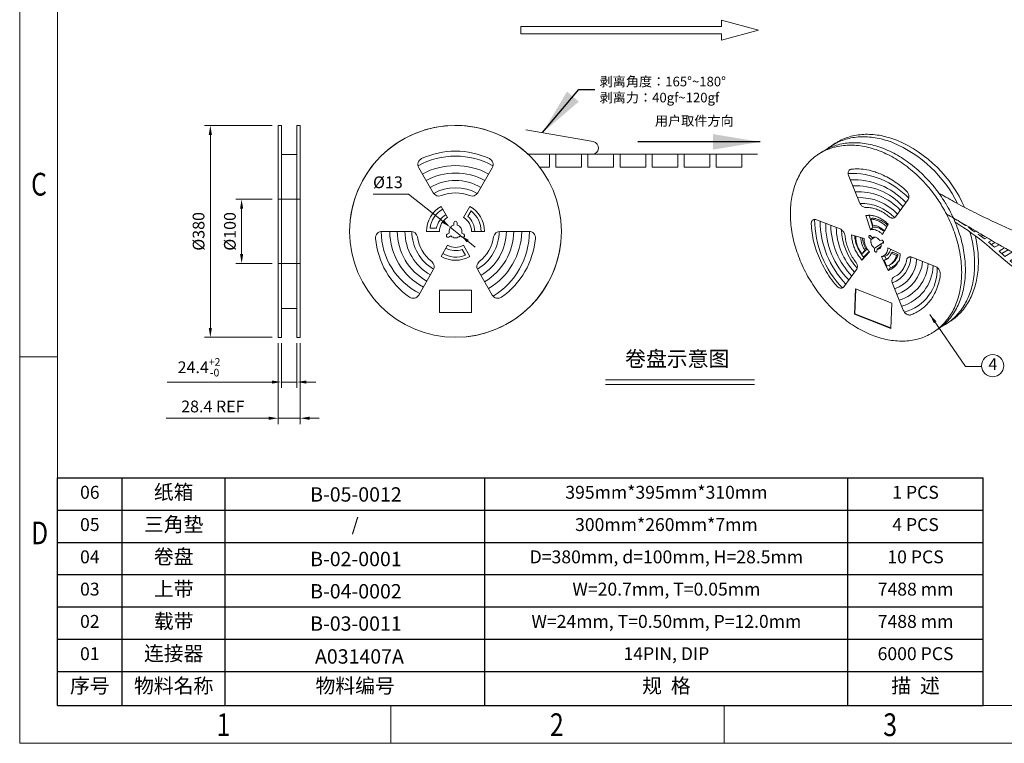
# Model space of a CAD drawing. Units: millimetres. Extents: x 1319 to 1500, y -209 to -147.
# Drawn here: x 1412 to 1454, y -209 to -179 of the extents above; entities that cross this region are included whole.
import ezdxf
from ezdxf.enums import TextEntityAlignment as Align

# ---------------------------------------------------------------- set-up
doc = ezdxf.new("R2010")
doc.units = ezdxf.units.MM
doc.header["$LTSCALE"] = 16.335
doc.header["$PDMODE"] = 3
doc.header["$PDSIZE"] = 8
doc.linetypes.add('HIDDEN2', pattern=[4.7625, 3.175, -1.5875])
doc.layers.get('0').update_dxf_attribs({"linetype": 'CONTINUOUS', "lineweight": 13})
doc.layers.get('Defpoints').update_dxf_attribs({"linetype": 'CONTINUOUS'})
for name, color, linetype, lineweight in [('DIM', 3, 'CONTINUOUS', 9), ('fromat', 7, 'CONTINUOUS', 13), ('TAB', 2, 'CONTINUOUS', 25), ('填充', 4, 'CONTINUOUS', 9), ('实体', 7, 'CONTINUOUS', 20), ('标注', 3, 'CONTINUOUS', 9), ('标识', 1, 'CONTINUOUS', 9), ('虚线', 5, 'HIDDEN2', 9), ('说明', 3, 'CONTINUOUS', 13)]:
    doc.layers.add(name, color=color, linetype=linetype, lineweight=lineweight)
doc.styles.add('romans', font='romans.shx')
doc.styles.add('TEXTSTYLE_1', font='gdt', dxfattribs={"width": 0.8})
doc.styles.add('宋體', font='txt')
doc.dimstyles.new('DIM-V', dxfattribs={"dimtxt": 1.6, "dimasz": 2, "dimexe": 1, "dimexo": 1, "dimgap": 0.6, "dimtad": 1, "dimzin": 1, "dimdsep": 46, "dimtxsty": 'romans', "dimcen": 1, "dimadec": 0, "dimazin": 0, "dimtfac": 1, "dimtofl": 0, "dimtmove": 0, "dimatfit": 0, "dimfxl": 1.25, "dimtolj": 1, "dimtzin": 0, "dimarcsym": 0})
doc.dimstyles.new('副本 1-1 H0.5', dxfattribs={"dimtxt": 0.5, "dimasz": 0.4, "dimexe": 0.25, "dimexo": 0.25, "dimgap": 0.25, "dimtad": 1, "dimtoh": 1, "dimzin": 0, "dimdsep": 46, "dimtxsty": 'romans', "dimcen": 0, "dimclrd": 256, "dimclre": 256, "dimclrt": 256, "dimadec": 0, "dimazin": 0, "dimtfac": 1, "dimtmove": 0, "dimatfit": 3, "dimfxl": 1, "dimtolj": 1, "dimtzin": 0, "dimlwd": -1, "dimlwe": -1, "dimarcsym": 0})

# ---------------------------------------------------------------- blocks, each defined once
blk = doc.blocks.new('成品图框')
for p, q in [((1097.653, -5.294), (1097.653, 45.473)), ((1098.962, -3.985), (1098.962, 44.164)), ((1098.962, 8.052), (1097.653, 8.052)), ((1098.962, -3.985), (1168.045, -3.985)), ((1110.476, -3.985), (1110.476, -5.294)), ((1121.99, -3.985), (1121.99, -5.294)), ((1097.653, -5.294), (1169.354, -5.294))]:
    blk.add_line(p, q)
at = {"style": 'TEXTSTYLE_1', "width": 0.8}
for s, p in [('C', (1098.046, 13.613)), ('D', (1098.046, 1.576)), ('1', (1104.457, -5.045)), ('2', (1115.971, -5.045)), ('3', (1127.485, -5.045))]:
    blk.add_text(s, height=0.785, dxfattribs=at).set_placement(p)
blk = doc.blocks.new('*D113')
at = {"layer": 'Defpoints', "color": 0, "transparency": 16777216}
for p in [(1423.019, -186.171), (1421.468, -188.898), (1423.019, -188.898)]:
    blk.add_point(p, dxfattribs=at)
at = {"layer": '标注', "transparency": 16777216}
for p, q in [((1422.769, -186.171), (1421.218, -186.171)), ((1421.468, -186.571), (1421.468, -188.498)), ((1422.769, -188.898), (1421.218, -188.898))]:
    blk.add_line(p, q, dxfattribs=at)
for points in [[(1421.401, -186.571), (1421.534, -186.571), (1421.468, -186.171)], [(1421.401, -188.498), (1421.534, -188.498), (1421.468, -188.898)]]:
    blk.add_solid(points, dxfattribs=at)
at = {"layer": '标注', "lineweight": 13, "transparency": 16777216, "insert": (1420.968, -187.534), "char_height": 0.5, "attachment_point": 5, "rotation": 90, "style": 'romans'}
blk.add_mtext('\\A1;%%C100', dxfattribs=at)
blk = doc.blocks.new('*D103')
at = {"layer": 'Defpoints', "color": 0, "transparency": 16777216}
for p in [(1423.019, -183.034), (1420.138, -192.034), (1423.019, -192.034)]:
    blk.add_point(p, dxfattribs=at)
at = {"layer": '标注', "transparency": 16777216}
for p, q in [((1422.769, -183.034), (1419.888, -183.034)), ((1420.138, -183.434), (1420.138, -191.634)), ((1422.769, -192.034), (1419.888, -192.034))]:
    blk.add_line(p, q, dxfattribs=at)
for points in [[(1420.071, -183.434), (1420.204, -183.434), (1420.138, -183.034)], [(1420.071, -191.634), (1420.204, -191.634), (1420.138, -192.034)]]:
    blk.add_solid(points, dxfattribs=at)
at = {"layer": '标注', "lineweight": 13, "transparency": 16777216, "insert": (1419.638, -187.534), "char_height": 0.5, "attachment_point": 5, "rotation": 90, "style": 'romans'}
blk.add_mtext('\\A1;%%C380', dxfattribs=at)
blk = doc.blocks.new('A$C4FFA2148')
at = {"layer": '填充'}
for p, q in [((0.02, 11.99), (2.46, 11.99)), ((0.02, -12.01), (2.46, -12.01))]:
    blk.add_line(p, q, dxfattribs=at)
at = {"layer": '实体'}
for p, q in [((-0.48, -16.51), (-0.48, 16.49)), ((-0.48, -16.51), (-0.48, 16.49)), ((-0.48, 16.49), (0.02, 16.49)), ((0.02, -16.51), (0.02, 16.49)), ((2.46, -16.51), (2.46, 16.49)), ((2.46, 16.49), (2.96, 16.49)), ((2.96, -16.51), (2.96, 16.49)), ((0.02, -16.51), (-0.48, -16.51)), ((2.96, -16.51), (2.46, -16.51))]:
    blk.add_line(p, q, dxfattribs=at)
at = {"layer": '虚线', "ltscale": 0.3}
for p, q in [((-0.48, 4.99), (2.96, 4.99)), ((-0.48, -5.01), (2.96, -5.01))]:
    blk.add_line(p, q, dxfattribs=at)
blk = doc.blocks.new('*D104')
at = {"layer": 'Defpoints', "color": 0, "transparency": 16777216}
for p in [(1430.346, -187.364), (1430.772, -187.704)]:
    blk.add_point(p, dxfattribs=at)
at = {"layer": '标注', "transparency": 16777216}
for p, q in [((1427.055, -185.949), (1428.567, -185.949)), ((1428.567, -185.949), (1430.033, -187.115)), ((1430.772, -187.704), (1430.346, -187.364)), ((1431.085, -187.953), (1431.398, -188.202))]:
    blk.add_line(p, q, dxfattribs=at)
for points in [[(1430.074, -187.063), (1429.991, -187.167), (1430.346, -187.364)], [(1431.127, -187.901), (1431.044, -188.005), (1430.772, -187.704)]]:
    blk.add_solid(points, dxfattribs=at)
at = {"layer": '标注', "lineweight": 13, "transparency": 16777216, "insert": (1427.686, -185.449), "char_height": 0.5, "attachment_point": 5, "style": 'romans'}
blk.add_mtext('\\A1;%%C13', dxfattribs=at)
blk = doc.blocks.new('A$C57196CE3')
at = {"layer": '填充'}
for centre, radius, start, end in [((-5.32, -8.4), 15.46, 43.3927, 92.0975), ((-4.8, -8), 13.81, 42.6795, 92.8193), ((-4.32, -7.62), 12.26, 42.0556, 93.1698), ((-3.99, -7.73), 11.22, 42.6804, 92.7435), ((-3.69, -7.81), 10.16, 43.1849, 92.1263), ((-3.37, -7.79), 9.01, 43.78, 91.4862), ((6.91, -1.82), 19.34, 180.2621, 223.9746), ((6.53, -2.08), 17.88, 180.5171, 224.0083), ((4.81, -2.91), 15.08, 179.0813, 225.6262), ((5.18, -2.86), 14.44, 180.8372, 224.2216), ((4.9, -3.16), 13.12, 181.3952, 223.4566), ((4.87, -3.4), 12.06, 182.5169, 221.7399), ((0.73, -9.04), 5.59, 290.6305, 358.1965), ((1.11, -9.39), 6.35, 288.8046, 357.7318), ((1.13, -9.4), 7.52, 289.1605, 354.6416), ((1.63, -9.97), 8.07, 287.6286, 356.1424), ((2.17, -10.61), 8.52, 286.1244, 358.0032), ((2.89, -11.64), 8.59, 284.6699, 2.3085)]:
    blk.add_arc(centre, radius, start, end, dxfattribs=at)
blk = doc.blocks.new('A$C653067E0')
at = {"layer": '实体', "color": 4}
for p, q in [((-11.84, 7.9), (-11.88, 7.87)), ((-11.37, 7.57), (-11.32, 7.61)), ((-10.82, 7.21), (-10.74, 7.27)), ((-10.05, 6.87), (-10.17, 6.79)), ((-9.58, 6.41), (-9.43, 6.51)), ((-9.02, 6.03), (-8.83, 6.15)), ((-8.11, 5.73), (-8.36, 5.57)), ((-7.09, 4.68), (-6.74, 4.9)), ((-5.96, 4.44), (-6.41, 4.18)), ((-5.66, 3.54), (-5.07, 3.91)), ((-5.12, 3.09), (-4.42, 3.52)), ((-3.62, 3.06), (-4.5, 2.56)), ((-3.61, 1.79), (-2.54, 2.46)), ((-3.09, 1.33), (-1.85, 2.09)), ((-0.99, 1.65), (-2.47, 0.8)), ((-1.47, -0.05), (0.3, 1.05)), ((-0.89, -0.52), (0.75, 0.5)), ((-0.07, -1.16), (2.19, 0.26)), ((0.75, 0.85), (0.75, 0.5)), ((0.75, 0.5), (1.65, -0.08)), ((1.04, -1.97), (3.51, -0.44)), ((1.7, -2.43), (3.51, -1.31)), ((2.67, -3.08), (5.22, -1.46)), ((3.51, -0.44), (5.22, -1.46)), ((3.51, -0.44), (3.51, -1.31)), ((3.51, -1.31), (4.5, -1.91)), ((4.27, -4.01), (6.89, -2.22)), ((5.14, -4.51), (6.89, -3.26)), ((6.31, -5.13), (8.98, -3.16)), ((6.89, -2.22), (8.98, -3.16)), ((6.89, -2.22), (6.89, -3.26)), ((6.89, -3.26), (8.1, -3.81)), ((11.08, -3.98), (8.58, -6.14)), ((11.08, -5.22), (9.57, -6.52)), ((11.08, -3.98), (13.75, -4.84)), ((11.08, -3.98), (11.08, -5.22)), ((11.08, -5.22), (12.78, -5.77)), ((13.75, -4.84), (11.32, -7.18)), ((17.45, -3.99), (13.04, -8.55))]:
    blk.add_line(p, q, dxfattribs=at)
at = {"layer": '实体', "color": 4, "extrusion": (0, 0, -1)}
blk.add_ellipse((6.51, -0.99), major_axis=(0.316, 0.328), ratio=0.79496, start_param=1.107339, end_param=4.197676, dxfattribs=at)
for centre, major_axis in [((8.02, -1.68), (0.323, 0.335)), ((9.68, -2.32), (0.33, 0.342)), ((11.43, -2.96), (0.337, 0.349)), ((13.3, -3.58), (0.344, 0.357)), ((15.26, -4.19), (0.351, 0.364))]:
    blk.add_ellipse(centre, major_axis=major_axis, ratio=0.79496, dxfattribs=at)
at = {"layer": '实体', "color": 4}
for points in [[(-12.51, 8.26), (-12.3, 8.13), (-12.09, 8), (-11.88, 7.87)], [(-11.37, 7.57), (-10.96, 7.31), (-10.57, 7.05), (-10.17, 6.79)], [(-9.58, 6.41), (-9.16, 6.13), (-8.76, 5.85), (-8.36, 5.57)], [(-7.68, 5.11), (-7.25, 4.8), (-6.82, 4.49), (-6.41, 4.18)], [(-5.66, 3.54), (-5.27, 3.22), (-4.88, 2.89), (-4.5, 2.56)], [(-3.61, 1.79), (-3.23, 1.45), (-2.85, 1.12), (-2.47, 0.8)], [(1.04, -1.97), (1.6, -2.37), (2.15, -2.74), (2.67, -3.08)]]:
    blk.add_open_spline(points, degree=3, dxfattribs=at)
for points, knots in [([(-12.15, 7.43), (-9.78, 5.97), (-6.21, 3.37), (-0.88, -1.55), (4.02, -4.69), (6.99, -6.41), (13.04, -8.55), (13.04, -8.55)], [8.423908, 8.423908, 8.423908, 8.423908, 14.691354, 20.158306, 27.665434, 34.22038, 39.099736, 39.099736, 39.099736, 39.099736]), ([(-1.47, -0.05), (-1.36, -0.14), (-0.89, -0.53), (-0.42, -0.89), (-0.07, -1.16)], [19.747253, 19.747253, 19.747253, 19.747253, 20.158306, 21.521618, 21.521618, 21.521618, 21.521618]), ([(9.27, -1.31), (10.62, -1.84), (13.01, -2.65), (16.43, -3.68), (17.45, -3.99)], [30.34563, 30.34563, 30.34563, 30.34563, 34.22038, 36.333047, 36.333047, 36.333047, 36.333047]), ([(4.27, -4.01), (4.29, -4.03), (4.95, -4.41), (5.56, -4.76), (6.31, -5.13)], [27.550263, 27.550263, 27.550263, 27.550263, 27.665434, 31.075124, 31.075124, 31.075124, 31.075124]), ([(8.58, -6.14), (8.72, -6.19), (9.56, -6.52), (10.57, -6.9), (11.32, -7.18)], [33.815365, 33.815365, 33.815365, 33.815365, 34.22038, 36.148681, 36.148681, 36.148681, 36.148681])]:
    blk.add_open_spline(points, degree=3, knots=knots, dxfattribs=at)
blk = doc.blocks.new('A$C7AC83493')
at = {"layer": '实体', "color": 2}
blk.add_line((12.7, -3.81), (13.51, 1.4), dxfattribs=at)
for points, knots in [([(-16.96, 10.13), (-16.64, 9.95), (-14.78, 8.93), (-13.47, 8.14), (-8.12, 5.37), (-3.33, 3.18), (0.44, 1.67), (4.65, 0.57), (8.15, 0), (11.63, 0.49), (13.51, 1.4), (13.51, 1.4)], [4.016793, 4.016793, 4.016793, 4.016793, 5.104612, 10.995129, 15.21765, 23.185134, 26.779559, 30.429923, 34.209927, 38.193367, 38.794953, 38.794953, 38.794953, 38.794953]), ([(-15.46, 6.04), (-14.47, 5.49), (-12.26, 4.24), (-7.65, 1.51), (-3.53, -1.03), (1.07, -2.98), (4.42, -4.03), (7.72, -4.36), (10.64, -4.36), (12.7, -3.81), (12.7, -3.81)], [7.427785, 7.427785, 7.427785, 7.427785, 10.842577, 14.960041, 22.766842, 26.511086, 30.339206, 33.201542, 35.881293, 37.656456, 37.656456, 37.656456, 37.656456])]:
    blk.add_open_spline(points, degree=3, knots=knots, dxfattribs=at)
blk = doc.blocks.new('A$C29DF01CE')
at = {"layer": '实体'}
for p, q in [((-8.11, 12.7), (-8.85, 12.22)), ((-10.64, 11.06), (-11.38, 10.59)), ((-5.49, 6.31), (-3.39, 1.16)), ((11.46, 3.79), (11.48, 3.77)), ((3.61, -1.6), (6.08, 1.76)), ((-2.17, -1.35), (-1.65, -1.3)), ((-1.24, -4.12), (-2.17, -1.35)), ((-0.77, -3.62), (-1.54, -1.31)), ((-0.86, -1.88), (-1.16, -2.07)), ((-7.17, -3.98), (-11.75, -2.18)), ((-1.16, -2.07), (-0.77, -3.23)), ((2.21, -3.07), (1.08, -5.03)), ((1.45, -4.37), (1.92, -3.56)), ((2.18, -3.04), (2.07, -3.23)), ((-4.93, -5.1), (-2.5, -5.82)), ((-1.46, -5.72), (-1.14, -6.06)), ((-0.86, -5.69), (-1.19, -5.35)), ((-0.4, -5.58), (-1.14, -6.06)), ((-0.86, -5.69), (-0.86, -5.68)), ((1.42, -4.35), (1.37, -4.46)), ((0.81, -6.85), (-0.48, -7.69)), ((0.78, -7.4), (0.03, -7.89)), ((0.92, -6.18), (0.58, -6.26)), ((1.29, -6.52), (0.81, -6.83)), ((0.81, -6.83), (1.15, -6.75)), ((1.15, -6.75), (1.21, -6.73)), ((2.15, -7.65), (4.55, -8.83)), ((-2.96, -8.84), (-2.33, -8.17)), ((-2.66, -8.65), (-2.96, -8.84)), ((-1.43, -8.44), (-2.92, -10.03)), ((-2.66, -8.65), (-2.04, -7.98)), ((-1.54, -8.34), (-2.59, -9.47)), ((-2.04, -7.98), (-2.33, -8.17)), ((-0.48, -7.69), (-0.49, -8.1)), ((0.01, -8.3), (0.03, -7.89)), ((2.19, -12.04), (0.89, -9.35)), ((1.81, -9.85), (1.54, -9.29)), ((3.09, -8.47), (2.79, -8.66)), ((3.81, -9.16), (2.79, -8.66)), ((4.1, -8.97), (3.09, -8.47)), ((4.1, -8.97), (3.81, -9.16)), ((11.39, -11.28), (6.82, -9.49)), ((1.38, -10.08), (1.92, -11.2)), ((1.92, -11.2), (2.61, -10.89)), ((2.62, -11.52), (2.37, -11)), ((2.91, -10.7), (2.61, -10.89)), ((-6.43, -15.23), (-3.96, -11.87)), ((3.25, -13.38), (3.9, -13.03)), ((-6.43, -15.23), (-6.61, -15.39)), ((3.04, -14.62), (5.14, -19.78)), ((11.94, -14.73), (11.95, -14.71)), ((14.29, -21.94), (13.55, -22.42)), ((11.76, -23.58), (11.02, -24.05))]:
    blk.add_line(p, q, dxfattribs=at)
at = {"layer": '实体', "color": 1}
for p, q in [((-4.16, -15.66), (-4.38, -20.54)), ((-4.09, -15.69), (-4.3, -20.5)), ((2.91, -18.44), (-4.16, -15.66)), ((2.69, -23.33), (2.91, -18.44)), ((-4.38, -20.54), (-4.3, -20.5)), ((-4.38, -20.54), (2.69, -23.33)), ((-4.3, -20.5), (2.69, -23.25))]:
    blk.add_line(p, q, dxfattribs=at)
at = {"layer": '实体'}
for centre, radius, start, end in [((-3.13, 3.38), 10.53, 122.885, 128.758), ((-3.14, 3.39), 10.52, 118.1387, 122.8862), ((-6.44, -9.95), 24.69, 26.2323, 67.1856), ((-5.91, -9.78), 25.06, 23.594, 67.024), ((-5.67, 1.75), 10.52, 118.1387, 122.8862), ((-4.74, 6.91), 0.851, 159.1129, 160.8016), ((-6.18, -9.16), 17.32, 54.4491, 59.5646), ((-6.9, -10.2), 18.59, 51.9203, 54.4979), ((-7.45, -10.9), 19.48, 47.5199, 51.906), ((-11.35, -13.85), 27.97, 41.1868, 41.9294), ((-11.43, -13.92), 28.07, 40.8249, 41.1871), ((-11.71, -14.15), 28.43, 37.3443, 40.8175), ((-11.07, -13.75), 28.56, 37.91, 38.279), ((-11.88, -14.28), 28.65, 37.1149, 37.3479), ((-12.02, -14.39), 28.82, 33.8481, 37.1114), ((-11.13, -13.8), 28.63, 36.8875, 37.8568), ((-11.29, -13.92), 28.83, 33.327, 36.8846), ((-11.33, -13.95), 28.88, 32.436, 33.3282), ((0.23, -42.35), 41.07, 92.6302, 93.3472), ((0.15, -40.59), 39.31, 92.4537, 92.6236), ((-1.18, -4.67), 3.38, 94.1816, 96.0307), ((16.35, -20.41), 23.98, 135.5477, 137.1914), ((3.37, -4.44), 7.8, 214.7916, 220.1446), ((217.35, -139.65), 255.58, 149.3793, 149.5242), ((-0.73, 10.53), 19.95, 274.6713, 276.5503), ((1.17, -8), 1.96, 289.19, 292.5213), ((1.17, -8.01), 1.95, 292.5167, 297.8814), ((1.34, -8.52), 3.32, 327.7865, 330.0612), ((-34.66, 19.31), 48.38, 319.6073, 320.4046), ((3.89, -12.97), 8.18, 289.1667, 295.2351), ((3.98, -13.16), 7.97, 295.2276, 302.8848), ((7.84, -13.58), 10.52, 297.0892, 302.885), ((7.84, -13.59), 10.52, 302.8839, 307.6287), ((5.31, -15.22), 10.52, 302.8839, 307.6287)]:
    blk.add_arc(centre, radius, start, end, dxfattribs=at)
for major_axis, ratio, start_param, end_param in [((4.21, 8.67), 0.029965, -1.210049, -1.170038), ((8.03, 4.54), 0.402746, -1.650062, -1.596703)]:
    blk.add_ellipse((0.19, -6.5), major_axis=major_axis, ratio=ratio, start_param=start_param, end_param=end_param, dxfattribs=at)
for points, start_tangent, end_tangent in [([(3.87, 13.29), (2.33, 13.82), (0.8, 14.19), (-0.72, 14.4), (-2.2, 14.45), (-3.64, 14.33), (-5.02, 14.06), (-6.33, 13.62), (-7.56, 13.03), (-8.11, 12.7)], (-0.93061, 0.366012), (-0.839762, -0.542954)), ([(3.14, 12.82), (1.6, 13.34), (0.06, 13.71), (-1.45, 13.92), (-2.93, 13.97), (-4.37, 13.86), (-5.75, 13.58), (-7.06, 13.15), (-8.1, 12.66)], (-0.93061, 0.366012), (-0.881798, -0.471627)), ([(1.34, 11.66), (-0.2, 12.18), (-1.73, 12.55), (-3.25, 12.76), (-4.73, 12.81), (-6.17, 12.7), (-7.55, 12.42), (-8.86, 11.99), (-10.09, 11.39), (-10.64, 11.06)], (-0.93061, 0.366012), (-0.839762, -0.542954)), ([(0.61, 11.18), (-0.93, 11.71), (-2.47, 12.08), (-3.98, 12.29), (-5.46, 12.34), (-6.9, 12.22), (-8.28, 11.95), (-9.59, 11.51), (-10.62, 11.03)], (-0.93061, 0.366012), (-0.881798, -0.471627)), ([(1.34, 11.66), (2.88, 10.97), (4.39, 10.15), (5.87, 9.18), (7.31, 8.08), (8.69, 6.86), (10, 5.52), (11.23, 4.09), (11.35, 3.94)], (0.93061, -0.366012), (0.619492, -0.785003)), ([(-11.38, 10.59), (-11.96, 10.18), (-13, 9.29), (-13.93, 8.27), (-14.74, 7.12), (-15.43, 5.85), (-15.99, 4.47), (-16.41, 3), (-16.7, 1.44), (-16.84, -0.18), (-16.84, -1.86), (-16.7, -3.58), (-16.42, -5.33), (-16, -7.1), (-15.44, -8.85), (-14.76, -10.59), (-13.95, -12.3), (-13.02, -13.96), (-11.98, -15.56), (-10.85, -17.08), (-9.62, -18.52), (-8.31, -19.85), (-6.93, -21.07), (-5.49, -22.17), (-4.01, -23.14), (-2.5, -23.97), (-0.96, -24.65)], (-0.839762, -0.542954), (0.93061, -0.366012)), ([(0.61, 11.18), (2.14, 10.5), (3.66, 9.67), (5.14, 8.7), (6.57, 7.6), (7.95, 6.38), (9.26, 5.05), (9.45, 4.84)], (0.93061, -0.366012), (0.668219, -0.743965)), ([(0.12, 6.95), (-0.37, 7.12), (-1.94, 7.52), (-3.48, 7.71), (-4.97, 7.66)], (-0.938676, 0.344801), (-0.994431, -0.105386)), ([(-5.49, 6.31), (-5.58, 6.63), (-5.6, 6.94), (-5.55, 7.19)], (-0.377103, 0.926171), (0.328896, 0.944366)), ([(-5.54, 7.22), (-5.41, 7.44), (-5.27, 7.56)], (0.356582, 0.934264), (0.839252, 0.543742)), ([(-5.27, 7.56), (-5.22, 7.59), (-4.97, 7.66)], (0.839252, 0.543742), (0.994431, 0.105386)), ([(2.6, 5.77), (1.2, 6.5), (0.12, 6.95)], (-0.862276, 0.506438), (-0.938676, 0.344801)), ([(5.7, 3.47), (5.93, 3.21), (6.1, 2.91), (6.21, 2.6), (6.24, 2.28), (6.2, 2), (6.08, 1.76)], (0.737753, -0.675071), (-0.592947, -0.805242)), ([(-2.16, 0.2), (-2.39, 0.22), (-2.63, 0.31), (-2.87, 0.46), (-3.08, 0.66), (-3.25, 0.89), (-3.39, 1.16)], (-0.999361, -0.035739), (-0.377103, 0.926171)), ([(2.34, -1.57), (1.47, -0.93), (0.57, -0.42), (-0.35, -0.06), (-1.27, 0.15), (-2.16, 0.2)], (-0.76614, 0.642674), (-0.999361, -0.035739)), ([(11.92, 1.66), (12.67, 0.49), (13.59, -1.17), (14.4, -2.88), (15.09, -4.62), (15.64, -6.37), (16.06, -8.14), (16.35, -9.88), (16.49, -11.61), (16.49, -13.29), (16.34, -14.91), (16.06, -16.47), (15.63, -17.94), (15.08, -19.32), (14.39, -20.59), (13.58, -21.74), (12.65, -22.76), (11.73, -23.55)], (0.557006, -0.830508), (-0.791991, -0.610533)), ([(13.04, 1.54), (13.4, 0.97), (14.33, -0.69), (15.14, -2.4), (15.82, -4.14), (16.38, -5.9), (16.8, -7.66), (17.08, -9.41), (17.22, -11.13), (17.22, -12.81), (17.08, -14.44), (16.79, -15.99), (16.37, -17.47), (15.81, -18.84), (15.12, -20.11), (14.31, -21.26), (13.38, -22.29), (12.34, -23.17), (11.76, -23.58)], (0.536358, -0.843991), (-0.839762, -0.542954)), ([(-1.65, -1.3), (-1.45, -1.3), (-0.71, -1.4), (0.05, -1.63), (0.8, -1.99), (1.53, -2.48), (2.21, -3.07)], (0.999889, 0.014905), (0.715857, -0.698247)), ([(2.07, -3.23), (1.37, -2.68), (0.63, -2.26), (-0.12, -1.99), (-0.86, -1.88)], (-0.737855, 0.674959), (-0.998897, 0.04695)), ([(3.44, -1.76), (3.26, -1.84), (3.04, -1.87), (2.81, -1.83), (2.57, -1.73), (2.34, -1.57)], (-0.839928, -0.542698), (-0.76614, 0.642674)), ([(3.61, -1.6), (3.45, -1.75), (3.44, -1.76)], (-0.592947, -0.805242), (-0.839928, -0.542698)), ([(-12.8, -2.97), (-12.78, -2.68), (-12.67, -2.43), (-12.51, -2.24), (-12.47, -2.22)], (-0.036167, 0.999346), (0.840357, 0.542033)), ([(-12.8, -2.97), (-12.64, -4.73), (-12.29, -6.53), (-11.75, -8.33), (-11.02, -10.1), (-10.13, -11.83), (-9.09, -13.47), (-7.9, -15.01)], (0.036167, -0.999346), (0.644962, -0.764214)), ([(-12.47, -2.22), (-12.28, -2.14), (-12.02, -2.12), (-11.75, -2.18)], (0.840357, 0.542033), (0.93061, -0.366012)), ([(1.92, -3.56), (1.19, -2.95), (0.42, -2.49), (-0.37, -2.19), (-1.16, -2.07)], (-0.717189, 0.696878), (-0.998897, 0.04695)), ([(-0.77, -3.23), (-0.2, -3.35), (0.37, -3.58), (0.93, -3.93), (1.45, -4.37)], (0.995443, -0.095359), (0.710207, -0.703993)), ([(-0.77, -3.62), (-0.24, -3.63), (0.31, -3.78), (0.85, -4.06), (1.37, -4.46)], (0.994458, 0.105135), (0.737855, -0.674959)), ([(-7.17, -3.98), (-6.94, -4.11), (-6.72, -4.29), (-6.52, -4.51), (-6.37, -4.76), (-6.27, -5.03), (-6.21, -5.31)], (0.93061, -0.366012), (0.08556, -0.996333)), ([(-6.21, -5.31), (-6.06, -6.35), (-5.76, -7.41), (-5.34, -8.44), (-4.8, -9.44), (-4.15, -10.38)], (0.08556, -0.996333), (0.613398, -0.789774)), ([(-2.92, -10.03), (-3.5, -9.3), (-4, -8.51), (-4.4, -7.67), (-4.69, -6.81), (-4.87, -5.94), (-4.93, -5.1)], (-0.668213, 0.74397), (0.002199, 0.999998)), ([(-4.35, -5.27), (-4.25, -6.04), (-4.02, -6.94), (-3.65, -7.84), (-3.17, -8.69), (-3.03, -8.9)], (0.059419, -0.998233), (0.570711, -0.821151)), ([(-4.15, -5.33), (-4.07, -6.19), (-3.84, -7.1), (-3.46, -8), (-2.96, -8.84)], (0.005512, -0.999985), (0.57347, -0.819226)), ([(-2.33, -8.17), (-2.68, -7.55), (-2.94, -6.9), (-3.09, -6.25), (-3.14, -5.63)], (-0.548571, 0.836104), (0.004934, 0.999988)), ([(-2.83, -5.73), (-2.77, -6.2), (-2.61, -6.81), (-2.36, -7.41), (-2.04, -7.98)], (0.070769, -0.997493), (0.548571, -0.836104)), ([(-1.49, -5.28), (-1.54, -5.32), (-1.57, -5.4), (-1.57, -5.51), (-1.53, -5.62), (-1.46, -5.72)], (-0.837743, -0.546064), (0.692276, -0.721633)), ([(-1.19, -5.35), (-1.28, -5.28), (-1.38, -5.25), (-1.47, -5.26), (-1.49, -5.28)], (-0.692276, 0.721633), (-0.837743, -0.546064)), ([(1.08, -5.03), (0.64, -4.64), (0.17, -4.35), (-0.31, -4.16), (-0.79, -4.08), (-1.24, -4.12)], (-0.692382, 0.721531), (-0.976413, -0.215913)), ([(-0.86, -5.68), (-0.65, -5.6), (-0.4, -5.58), (-0.13, -5.65), (0.13, -5.79), (0.37, -6), (0.58, -6.26)], (0.840277, 0.542157), (0.538863, -0.842393)), ([(1.37, -4.46), (1.27, -4.65), (1.17, -4.84), (1.08, -5.03)], (-0.447472, -0.894298), (-0.448854, -0.893605)), ([(-2.5, -5.82), (-2.47, -6.36), (-2.34, -6.92), (-2.12, -7.46), (-1.81, -7.98), (-1.43, -8.44)], (-0.043611, -0.999049), (0.692169, -0.721735)), ([(-1.14, -6.06), (-1.18, -6.26), (-1.18, -6.48), (-1.15, -6.7), (-1.08, -6.93), (-0.97, -7.15), (-0.83, -7.36), (-0.66, -7.54), (-0.48, -7.69)], (-0.318799, -0.947822), (0.827245, -0.561841)), ([(0.81, -6.83), (0.83, -7.05), (0.82, -7.27), (0.77, -7.46), (0.67, -7.62), (0.55, -7.75), (0.5, -7.78)], (0.191122, -0.981566), (-0.839916, -0.542717)), ([(0.89, -9.35), (1.3, -9.2), (1.64, -8.94), (1.9, -8.58), (2.07, -8.15), (2.15, -7.65)], (0.976299, 0.216427), (0.043987, 0.999032)), ([(1.28, -6.63), (1.29, -6.53), (1.26, -6.42), (1.2, -6.31), (1.11, -6.23), (1.01, -6.18), (0.92, -6.18)], (0.311244, 0.95033), (-0.976355, -0.216171)), ([(1.21, -6.73), (1.23, -6.71), (1.28, -6.63)], (0.839409, 0.5435), (0.311244, 0.95033)), ([(-0.49, -8.1), (-0.48, -8.21), (-0.43, -8.32), (-0.35, -8.41), (-0.25, -8.47), (-0.16, -8.49), (-0.07, -8.46)], (-0.043798, -0.99904), (0.840093, 0.542442)), ([(-0.07, -8.46), (-0.01, -8.4), (0.01, -8.3)], (0.840093, 0.542442), (0.043798, 0.99904)), ([(0.5, -7.78), (0.4, -7.84), (0.22, -7.88), (0.03, -7.89)], (-0.839916, -0.542717), (-0.99353, 0.113572)), ([(2.67, -7.9), (2.56, -8.26), (2.32, -8.71), (1.97, -9.06), (1.54, -9.29)], (-0.197651, -0.980272), (-0.944436, -0.328696)), ([(2.79, -8.66), (2.57, -9.16), (2.25, -9.58), (1.93, -9.84)], (-0.301419, -0.953492), (-0.839651, -0.543127)), ([(2.61, -10.89), (3.11, -10.47), (3.53, -9.87), (3.81, -9.16)], (0.839717, 0.543025), (0.256683, 0.966496)), ([(2.91, -10.7), (2.95, -10.67), (3.45, -10.22), (3.84, -9.65), (4.1, -8.97)], (0.839904, 0.542735), (0.256683, 0.966496)), ([(4.55, -8.83), (4.43, -9.6), (4.18, -10.3), (4.17, -10.31)], (-0.08654, -0.996248), (-0.424091, -0.905619)), ([(5.78, -10.02), (5.85, -9.8), (5.98, -9.62), (6.09, -9.52)], (0.184779, 0.98278), (0.839424, 0.543477)), ([(6.09, -9.52), (6.15, -9.49), (6.35, -9.43), (6.58, -9.42), (6.82, -9.49)], (0.839424, 0.543477), (0.93061, -0.366012)), ([(-4.15, -10.38), (-3.99, -10.63), (-3.87, -10.9), (-3.81, -11.17), (-3.8, -11.43), (-3.86, -11.67), (-3.96, -11.87)], (0.613398, -0.789774), (-0.592947, -0.805242)), ([(1.93, -9.84), (1.85, -9.89), (1.38, -10.08)], (-0.839651, -0.543127), (-0.965642, -0.259874)), ([(4.17, -10.31), (3.82, -10.9), (3.36, -11.4), (2.81, -11.79), (2.19, -12.04)], (-0.424091, -0.905619), (-0.961784, -0.273808)), ([(2.62, -11.52), (3.25, -11.22), (3.79, -10.76), (4.15, -10.29)], (0.944435, 0.328698), (0.533129, 0.846034)), ([(4.57, -12.48), (4.66, -12.38), (5.16, -11.7), (5.54, -10.91), (5.78, -10.02)], (0.697869, 0.716226), (0.184779, 0.98278)), ([(11.39, -11.28), (11.67, -11.43), (11.92, -11.66), (12.12, -11.93), (12.27, -12.24), (12.35, -12.56), (12.35, -12.86)], (0.93061, -0.366012), (-0.128087, -0.991763)), ([(3.04, -14.62), (2.95, -14.35), (2.92, -14.08), (2.95, -13.83), (3.04, -13.61), (3.17, -13.44), (3.25, -13.38)], (-0.377103, 0.926171), (0.839015, 0.544108)), ([(3.9, -13.03), (4.05, -12.92), (4.57, -12.48)], (0.839814, 0.542874), (0.697869, 0.716226)), ([(10.51, -17.75), (10.86, -17.22), (11.54, -15.9), (12.04, -14.44), (12.35, -12.86)], (0.584623, 0.811305), (0.128087, 0.991763)), ([(-6.61, -15.39), (-6.62, -15.4), (-6.85, -15.49), (-7.11, -15.49), (-7.39, -15.41), (-7.66, -15.24), (-7.9, -15.01)], (-0.839435, -0.54346), (-0.644962, 0.764214)), ([(8.31, -19.86), (9, -19.35), (10.01, -18.38), (10.51, -17.75)], (0.839751, 0.542971), (0.584623, 0.811305)), ([(6.57, -20.7), (6.32, -20.74), (6.05, -20.69), (5.77, -20.56), (5.51, -20.35), (5.3, -20.09), (5.14, -19.78)], (-0.944525, -0.328439), (-0.377103, 0.926171)), ([(11.02, -24.05), (10.47, -24.39), (9.24, -24.98), (7.93, -25.42), (6.55, -25.69), (5.11, -25.81), (3.63, -25.76), (2.11, -25.55), (0.58, -25.18), (-0.96, -24.65)], (-0.839762, -0.542954), (-0.93061, 0.366012))]:
    blk.add_spline(points, degree=3, dxfattribs=dict(at, start_tangent=start_tangent, end_tangent=end_tangent))
for points, knots in [([(18.12, -4.57), (18.14, -4.62), (18.32, -5.26), (18.61, -6.48), (18.9, -8.23), (19.04, -9.96), (19.04, -11.64), (18.9, -13.26), (18.62, -14.82), (18.19, -16.3), (17.64, -17.68), (16.95, -18.96), (16.13, -20.11), (15.24, -21.1), (14.58, -21.67), (14.26, -21.92)], [5.182573, 5.182573, 5.182573, 5.182573, 5.362676, 7.17345, 8.945359, 10.673593, 12.354512, 13.985846, 15.566881, 17.098629, 18.583963, 20.027684, 21.436496, 22.818837, 24.028158, 24.028158, 24.028158, 24.028158]), ([(19.18, -5.33), (19.23, -5.56), (19.41, -6.37), (19.63, -7.76), (19.77, -9.48), (19.77, -11.16), (19.63, -12.79), (19.35, -14.35), (18.93, -15.82), (18.37, -17.21), (17.68, -18.48), (16.87, -19.64), (15.94, -20.67), (15.06, -21.42), (14.49, -21.82), (14.29, -21.94)], [5.021114, 5.021114, 5.021114, 5.021114, 5.736129, 7.508038, 9.236272, 10.917191, 12.548525, 14.129561, 15.661308, 17.146642, 18.590363, 19.999175, 21.381516, 22.747236, 23.461576, 23.461576, 23.461576, 23.461576])]:
    blk.add_open_spline(points, degree=3, knots=knots, dxfattribs=at)
for name, p in [('A$C7AC83493', (29.01, -7.12)), ('A$C653067E0', (27.41, -10.11))]:
    blk.add_blockref(name, p, dxfattribs=at)
blk = doc.blocks.new('A$C6F891F33')
at = {"layer": '填充'}
blk.add_blockref('A$C57196CE3', (0.94, 5.1), dxfattribs=at)
at = {"layer": '实体'}
blk.add_blockref('A$C29DF01CE', (0.66, 5.31), dxfattribs=at)
blk = doc.blocks.new('*D109')
at = {"layer": 'Defpoints', "color": 0, "transparency": 16777216}
for p in [(1423.019, -192.034), (1423.957, -192.034), (1423.019, -195.472)]:
    blk.add_point(p, dxfattribs=at)
at = {"layer": '标注', "transparency": 16777216}
for p, q in [((1423.019, -192.284), (1423.019, -195.722)), ((1423.957, -192.284), (1423.957, -195.722)), ((1422.619, -195.472), (1418.267, -195.472)), ((1423.957, -195.472), (1423.019, -195.472)), ((1424.357, -195.472), (1424.757, -195.472))]:
    blk.add_line(p, q, dxfattribs=at)
for points in [[(1422.619, -195.406), (1422.619, -195.539), (1423.019, -195.472)], [(1424.357, -195.406), (1424.357, -195.539), (1423.957, -195.472)]]:
    blk.add_solid(points, dxfattribs=at)
at = {"layer": '标注', "lineweight": 13, "transparency": 16777216, "insert": (1420.243, -194.972), "char_height": 0.5, "attachment_point": 5, "style": 'romans'}
blk.add_mtext('\\A1;28.4 REF', dxfattribs=at)
blk = doc.blocks.new('*D110')
at = {"layer": 'Defpoints', "color": 0, "transparency": 16777216}
for p in [(1423.156, -192.034), (1423.821, -192.034), (1423.156, -193.935)]:
    blk.add_point(p, dxfattribs=at)
at = {"layer": '标注', "transparency": 16777216}
for p, q in [((1423.156, -192.284), (1423.156, -194.185)), ((1423.821, -192.284), (1423.821, -194.185)), ((1422.756, -193.935), (1418.307, -193.935)), ((1423.821, -193.935), (1423.156, -193.935)), ((1424.221, -193.935), (1424.621, -193.935))]:
    blk.add_line(p, q, dxfattribs=at)
for points in [[(1422.756, -193.868), (1422.756, -194.002), (1423.156, -193.935)], [(1424.221, -193.868), (1424.221, -194.002), (1423.821, -193.935)]]:
    blk.add_solid(points, dxfattribs=at)
at = {"layer": '标注', "lineweight": 13, "transparency": 16777216, "insert": (1419.657, -193.306), "char_height": 0.5, "attachment_point": 5, "style": 'romans'}
blk.add_mtext('\\A1;24.4{\\H0.65x;\\S+2^ -0;}', dxfattribs=at)

msp = doc.modelspace()

# ---------------------------------------------------------------- linework, layer by layer
at = {"layer": 'DIM'}
for p, q in [((1436.9295, -193.8354), (1443.2718, -193.8354)), ((1436.9295, -194.0432), (1443.2718, -194.0432))]:
    msp.add_line(p, q, dxfattribs=at)
at = {"layer": 'fromat', "color": 4}
msp.add_circle((1453.3934, -193.2408), 0.4725, dxfattribs=at)
at = {"layer": 'TAB'}
for p, q in [((1413.6442, -198.0026), (1452.9936, -198.0026)), ((1413.6442, -207.6686), (1413.6442, -198.0026)), ((1416.3863, -207.6686), (1416.3863, -198.0026)), ((1420.7737, -207.6686), (1420.7737, -198.0026)), ((1431.8107, -207.6686), (1431.8107, -198.0026)), ((1447.2352, -207.6686), (1447.2352, -198.0026)), ((1413.6442, -199.3737), (1452.9936, -199.3737)), ((1413.6442, -200.7447), (1452.9936, -200.7447)), ((1413.6442, -202.1158), (1452.9936, -202.1158)), ((1413.6442, -203.4868), (1452.9936, -203.4868)), ((1413.6442, -204.8579), (1452.9936, -204.8579)), ((1413.6442, -206.229), (1452.9936, -206.229)), ((1413.6442, -207.6686), (1452.9936, -207.6686))]:
    msp.add_line(p, q, dxfattribs=at)
msp.add_lwpolyline([(1452.9936, -207.6686), (1452.9936, -198.0026)], dxfattribs=at)
at = {"layer": '填充'}
for centre, radius, start, end in [((1430.5591, -187.553), 3.2182, 60.36719, 119.63281), ((1430.5591, -187.6854), 2.9455, 61.47105, 118.52895), ((1430.5591, -187.7326), 2.6727, 62.12801, 117.87199), ((1430.5591, -187.5011), 2.1273, 59.55449, 120.44551), ((1430.5591, -187.5341), 1.8545, 60.06954, 119.93046), ((1430.3496, -187.5341), 2.9455, 180.03323, 243.5316), ((1430.4404, -187.5341), 2.6727, 180, 242.20485), ((1430.4863, -187.5341), 2.4, 180, 241.50471), ((1430.5361, -187.5341), 2.1273, 180, 240.53605), ((1430.5591, -187.5341), 1.8545, 180.06954, 239.93046), ((1430.5591, -187.5341), 1.8545, 300.06954, 359.93046), ((1430.5435, -187.5208), 2.1766, 300.17913, 359.64773), ((1430.4945, -187.4962), 2.5383, 300.834, 359.14287), ((1430.4758, -187.4708), 2.9036, 300.79819, 358.74953), ((1430.4834, -187.5341), 3.2182, 301.26698, 359.70472)]:
    msp.add_arc(centre, radius, start, end, dxfattribs=at)
at = {"layer": '实体', "color": 2, "ltscale": 10}
msp.add_line((1436.4115, -183.7201), (1433.5457, -183.2148), dxfattribs=at)
at = {"layer": '实体'}
for p, q in [((1433.6477, -184.2614), (1443.389, -184.2614)), ((1434.5521, -184.8069), (1434.5521, -184.2614)), ((1434.8248, -184.8069), (1434.8248, -184.2614)), ((1434.8248, -184.8069), (1434.8248, -184.2614)), ((1435.9157, -184.8069), (1435.9157, -184.2614)), ((1436.1884, -184.8069), (1436.1884, -184.2614)), ((1436.1884, -184.8069), (1436.1884, -184.2614)), ((1437.2793, -184.8069), (1437.2793, -184.2614)), ((1437.5521, -184.8069), (1437.5521, -184.2614)), ((1438.643, -184.8069), (1438.643, -184.2614)), ((1438.9157, -184.8069), (1438.9157, -184.2614)), ((1440.0066, -184.8069), (1440.0066, -184.2614)), ((1440.2793, -184.8069), (1440.2793, -184.2614)), ((1440.2793, -184.8069), (1440.2793, -184.2614)), ((1441.3703, -184.8069), (1441.3703, -184.2614)), ((1441.643, -184.8069), (1441.643, -184.2614)), ((1442.7339, -184.8069), (1442.7339, -184.2614)), ((1429.6143, -185.8978), (1428.9969, -184.8283)), ((1431.5039, -185.8978), (1432.1213, -184.8283)), ((1434.1385, -184.8069), (1434.5521, -184.8069)), ((1434.8248, -184.8069), (1435.9157, -184.8069)), ((1436.1884, -184.8069), (1437.2793, -184.8069)), ((1437.5521, -184.8069), (1438.643, -184.8069)), ((1438.9157, -184.8069), (1440.0066, -184.8069)), ((1440.2793, -184.8069), (1441.3703, -184.8069)), ((1441.643, -184.8069), (1442.7339, -184.8069)), ((1430.2182, -186.9437), (1429.9455, -186.4713)), ((1430.9, -186.9437), (1431.1727, -186.4713)), ((1431.0806, -186.9037), (1431.2184, -186.665)), ((1429.7524, -187.3978), (1429.4768, -187.3978)), ((1430.4909, -187.2701), (1430.4909, -187.166)), ((1430.6273, -187.2701), (1430.6273, -187.166)), ((1430.6273, -187.2701), (1430.6273, -187.166)), ((1428.6696, -187.5341), (1427.4346, -187.5341)), ((1429.8773, -187.5341), (1429.3318, -187.5341)), ((1430.2963, -187.6071), (1430.2062, -187.6592)), ((1430.3645, -187.7252), (1430.2743, -187.7773)), ((1430.7537, -187.7252), (1430.8438, -187.7773)), ((1430.7537, -187.7252), (1430.8439, -187.7773)), ((1430.8219, -187.6071), (1430.912, -187.6592)), ((1431.2409, -187.5341), (1431.7864, -187.5341)), ((1432.4486, -187.5341), (1433.6836, -187.5341)), ((1430.2182, -188.1246), (1429.9455, -188.597)), ((1430.8444, -188.301), (1430.9822, -188.5397)), ((1430.9, -188.1246), (1431.1727, -188.597)), ((1429.6143, -189.1705), (1428.9969, -190.24)), ((1431.5039, -189.1705), (1432.1213, -190.24))]:
    msp.add_line(p, q, dxfattribs=at)
msp.add_lwpolyline([(1433.3419, -179.1446), (1433.3419, -178.8246), (1441.8726, -178.8246), (1441.8726, -178.5615), (1443.4442, -178.9846), (1441.8726, -179.4077), (1441.8726, -179.1446), (1433.3419, -179.1446)], dxfattribs=at)
for centre, radius, start, end in [((1430.5591, -187.5341), 4.5, 46.65824, 173.91172), ((1430.5591, -187.5341), 3.4091, 64.98854, 115.01146), ((1429.2331, -184.6919), 0.2727, 115.01146, 210), ((1431.8852, -184.6919), 0.2727, 330, 64.98854), ((1429.8505, -185.7614), 0.2727, 210, 291.78679), ((1430.5591, -187.5341), 1.6364, 68.21321, 111.78679), ((1431.2677, -185.7614), 0.2727, 248.21321, 330), ((1430.5591, -187.5341), 1.2273, 120, 180), ((1430.5591, -187.5341), 1.0909, 120, 172.81924), ((1430.5591, -187.5341), 1.2273, 0, 60), ((1430.5591, -187.5341), 0.8182, 120, 170.40593), ((1430.5591, -187.5341), 0.6818, 120, 180), ((1430.5591, -187.5341), 0.6818, 0, 60), ((1430.5591, -187.5341), 0.8182, 0, 50.40593), ((1430.5591, -187.5341), 1.0909, 360, 52.81924), ((1430.5591, -187.5341), 0.2727, 104.47751, 195.52249), ((1430.5591, -187.166), 0.0682, 0, 180), ((1430.5591, -187.5341), 0.2727, 344.47751, 75.52249), ((1427.4346, -187.8069), 0.2727, 90, 184.98854), ((1430.5591, -187.5341), 3.4091, 184.98854, 235.01146), ((1428.6696, -187.8069), 0.2727, 8.21321, 90), ((1430.5591, -187.5341), 1.6364, 188.21321, 231.78679), ((1430.2402, -187.7182), 0.0682, 120, 300), ((1430.5591, -187.5341), 0.2727, 224.47751, 315.52249), ((1430.8779, -187.7183), 0.0682, 240, 60), ((1430.5591, -187.5341), 1.6364, 308.21321, 351.78679), ((1432.4486, -187.8069), 0.2727, 90, 171.78679), ((1430.5591, -187.5341), 3.4091, 304.98854, 355.01146), ((1433.6836, -187.8069), 0.2727, 355.01146, 90), ((1430.5591, -187.5341), 0.8182, 240, 290.40593), ((1430.5591, -187.5341), 0.6818, 240, 300), ((1430.5591, -187.5341), 4.5, 276.08828, 353.91172), ((1430.5591, -187.5341), 1.2273, 240, 300), ((1430.5591, -187.5341), 1.0909, 240, 292.81924), ((1429.3782, -189.0341), 0.2727, 330, 51.78679), ((1431.74, -189.0341), 0.2727, 128.21321, 210), ((1428.7607, -190.1037), 0.2727, 235.01146, 330), ((1432.3575, -190.1037), 0.2727, 210, 304.98854)]:
    msp.add_arc(centre, radius, start, end, dxfattribs=at)
at = {"layer": '实体', "color": 2, "ltscale": 10}
msp.add_arc((1436.3641, -183.9887), 0.2727, 270, 80, dxfattribs=at)
at = {"layer": '标注', "color": 7}
msp.add_circle((1430.5591, -187.5341), 4.5, dxfattribs=at)
at = {"layer": '标识'}
msp.add_lwpolyline([(1429.8773, -190.0256), (1431.2409, -190.0256), (1431.2409, -190.9802), (1429.8773, -190.9802)], close=True, dxfattribs=at)

# ---------------------------------------------------------------- block references
at = {"xscale": 1.230501131022475, "yscale": 1.230501131022475, "zscale": 1.230501131022475}
msp.add_blockref('成品图框', (61.3706, -202.7648), dxfattribs=at)
at = {"layer": 'TAB', "xscale": 0.2727272727272521, "yscale": 0.2727272727272521, "zscale": 0.2727272727272521}
msp.add_blockref('A$C4FFA2148', (1423.1503, -187.5323), dxfattribs=at)
at = {"layer": '实体', "xscale": 0.2181818181817334, "yscale": 0.2181818181817334, "zscale": 0.2181818181817334}
msp.add_blockref('A$C6F891F33', (1448.329, -187.7225), dxfattribs=at)

# ---------------------------------------------------------------- texts
at = {"layer": 'fromat', "color": 6, "style": 'romans'}
msp.add_text('4', height=0.5, dxfattribs=at).set_placement((1453.401, -193.2392), align=Align.MIDDLE)
at = {"layer": '说明', "style": '宋體'}
for s, height, p in [('06', 0.54842, (1415.0153, -198.6881)), ('纸箱', 0.61698, (1418.58, -198.6881)), ('395mm*395mm*310mm', 0.548424, (1439.523, -198.6881)), ('1 PCS', 0.54842, (1450.1144, -198.6881)), ('三角垫', 0.61698, (1418.58, -200.0592)), ('05', 0.54842, (1415.0153, -200.0592)), ('/', 0.5484, (1426.2922, -200.0592)), ('/', 0.5484, (1426.2922, -200.0592)), ('4 PCS', 0.54842, (1450.1144, -200.0592)), ('04', 0.54842, (1415.0153, -201.4303)), ('卷盘', 0.61698, (1418.58, -201.4303)), ('D=380mm, d=100mm, H=28.5mm', 0.548424, (1439.523, -201.4303)), ('10 PCS', 0.54842, (1450.1144, -201.4303)), ('03', 0.54842, (1415.0153, -202.8013)), ('上带', 0.61698, (1418.58, -202.8013)), ('W=20.7mm, T=0.05mm', 0.548424, (1439.523, -202.8013)), ('7488 mm', 0.54842, (1450.1144, -202.8013)), ('02', 0.54842, (1415.0153, -204.1724)), ('载带', 0.61698, (1418.58, -204.1724)), ('W=24mm, T=0.50mm, P=12.0mm', 0.548424, (1439.523, -204.1724)), ('7488 mm', 0.54842, (1450.1144, -204.1724)), ('连接器', 0.61698, (1418.58, -205.5434)), ('01', 0.54842, (1415.0153, -205.5434)), ('14PIN, DIP', 0.54842, (1439.523, -205.5434)), ('6000 PCS', 0.54842, (1450.1144, -205.5434)), ('序号', 0.61698, (1415.0153, -206.9145)), ('物料名称', 0.61698, (1418.58, -206.9145)), ('物料编号', 0.61698, (1426.2922, -206.9145)), ('规  格', 0.61698, (1439.523, -206.9145)), ('描  述', 0.61698, (1450.1144, -206.9145))]:
    msp.add_text(s, height=height, dxfattribs=at).set_placement(p, align=Align.MIDDLE)
at = {"layer": '说明', "color": 3, "style": '宋體'}
msp.add_text('300mm*260mm*7mm', height=0.548424, dxfattribs=at).set_placement((1439.523, -200.0592), align=Align.MIDDLE)
at = {"layer": '说明', "style": 'romans'}
for s, insert, char_height, attachment_point in [('{\\fSimSun|b0|i0|c134|p2;剥离角度：}165°~180°\\P{\\fSimSun|b0|i0|c134|p2;剥离力：}40gf~120gf', (1436.6852, -181.5107), 0.409091, 4), ('{\\fSimSun|b0|i0|c134|p2;用户取件方向}', (1440.7092, -182.8392), 0.409091, 5), ('{\\fSimSun|b0|i0|c134|p2;卷盘示意图}', (1437.7663, -192.9454), 0.65, 4)]:
    msp.add_mtext(s, dxfattribs=dict(at, insert=insert, char_height=char_height, attachment_point=attachment_point))
at = {"layer": '说明', "char_height": 0.60936, "attachment_point": 1, "style": '宋體'}
for s, insert, width in [('B-05-0012', (1424.3801, -198.4035), 5.345245), ('B-02-0001', (1424.3801, -201.1457), 5.345245), ('B-04-0002', (1424.3801, -202.5167), 5.345245), ('B-03-0011', (1424.3801, -203.8878), 5.345245), ('A031407A', (1424.5863, -205.2854), 8.227984)]:
    msp.add_mtext(s, dxfattribs=dict(at, insert=insert, width=width))

# ---------------------------------------------------------------- dimensions: what is measured, and where the dimension line sits
at = {"layer": '标注', "lineweight": 13}
dim = msp.add_linear_dim(base=(1420.1378, -192.0341), p1=(1423.0193, -183.0341), p2=(1423.0193, -192.0341), angle=90, text='%%C380', dimstyle='副本 1-1 H0.5', dxfattribs=at)
dim.commit()
dim.dimension.update_dxf_attribs({"geometry": '*D103', "text_midpoint": (1419.6378, -187.5341)})
dim = msp.add_diameter_dim_2p(p1=(1430.7725, -187.704), p2=(1430.3457, -187.3643), text='%%C13', dimstyle='副本 1-1 H0.5', dxfattribs=at)
dim.commit()
dim.dimension.update_dxf_attribs({"geometry": '*D104', "text_midpoint": (1427.6861, -185.9487), "dimtype": 163})
for base, p1, p2, angle, text, picture, middle in [((1421.4676, -188.8978), (1423.0193, -186.1705), (1423.0193, -188.8978), 90, '%%C100', '*D113', (1421.4676, -187.5341)), ((1423.1556, -193.9351), (1423.8211, -192.0341), (1423.1556, -192.0341), 180, '24.4{\\H0.65x;\\S+2^ -0;}', '*D110', (1419.6568, -193.9351)), ((1423.0193, -195.4725), (1423.9574, -192.0341), (1423.0193, -192.0341), 180, '28.4 REF', '*D109', (1420.2431, -195.4725))]:
    dim = msp.add_linear_dim(base=base, p1=p1, p2=p2, angle=angle, text=text, dimstyle='副本 1-1 H0.5', dxfattribs=at)
    dim.commit()
    dim.dimension.update_dxf_attribs({"geometry": picture, "text_midpoint": middle, "dimtype": 160})

# ---------------------------------------------------------------- leaders
msp.add_leader([(1450.7204, -191.0651), (1452.2351, -193.2743), (1452.9169, -193.2743)], dimstyle='副本 1-1 H0.5', dxfattribs=at)
at = {"layer": '说明'}
for points, override in [([(1434.2621, -183.3411), (1435.7997, -181.5107), (1436.4815, -181.5107)], {"dimgap": 0.6, "dimtad": 0}), ([(1443.507, -183.7322), (1438.3134, -183.7322)], {"dimtxsty": 'romans'})]:
    msp.add_leader(points, dimstyle='DIM-V', override=override, dxfattribs=at)

doc.saveas('drawing.dxf')
